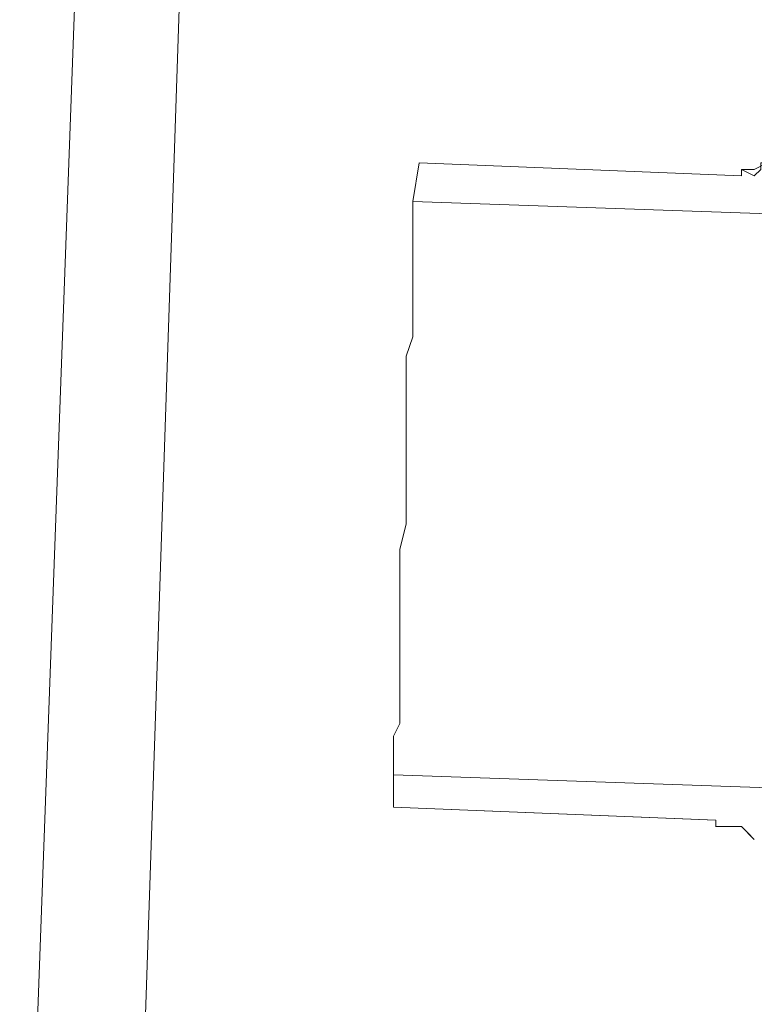
# Model space of a CAD drawing. Units: inches. Extents: x 4.1 to 27.7, y 4.6 to 20.
# Drawn here: x 12.4 to 12.7, y 9 to 9.3 of the extents above; entities that cross this region are included whole.
import ezdxf

# ---------------------------------------------------------------- set-up
doc = ezdxf.new("R2010")
doc.units = ezdxf.units.IN
doc.header["$MEASUREMENT"] = 0
doc.layers.add('PDF_0', color=7, linetype='Continuous')

msp = doc.modelspace()

# ---------------------------------------------------------------- linework, layer by layer
at = {"layer": 'PDF_0', "lineweight": 20}
for points in [[(12.69759, 9.68463), (12.67514, 9.68055), (12.65473, 9.67442), (12.63432, 9.6683), (12.61595, 9.66013), (12.59758, 9.64993), (12.57921, 9.63768), (12.56288, 9.62339), (12.54859, 9.60911), (12.5343, 9.59278), (12.52205, 9.57441), (12.51185, 9.55604), (12.50164, 9.53767), (12.49552, 9.51726), (12.4894, 9.49685), (12.48531, 9.47643), (12.48327, 9.45398), (12.46286, 8.84165), (12.66697, 8.84165)], [(12.48327, 9.45401), (12.47103, 9.45605), (12.4649, 9.45605), (12.46082, 9.45605), (12.45674, 9.45605), (12.45266, 9.45605), (12.45061, 9.45605), (12.45061, 9.45401), (12.42816, 8.84167)], [(12.65678, 9.26418), (12.65678, 9.26213), (12.55472, 9.26622), (12.55268, 9.25397), (12.84864, 9.24376), (12.85272, 9.24785), (12.85272, 9.25601), (12.85068, 9.25805), (12.84864, 9.26009), (12.8466, 9.26009), (12.8466, 9.25601)], [(12.65678, 9.26213), (12.55472, 9.26622)], [(12.55472, 9.26622), (12.55472, 9.26622)], [(12.65882, 9.26418), (12.65882, 9.26418)], [(12.55267, 9.25397), (12.55267, 9.25193), (12.55267, 9.24989), (12.55267, 9.2458), (12.55267, 9.24376), (12.55267, 9.23968), (12.55267, 9.23356), (12.55267, 9.22948), (12.55267, 9.22335), (12.55267, 9.21723), (12.55267, 9.21111), (12.55063, 9.20498), (12.55063, 9.19682), (12.55063, 9.19069), (12.55063, 9.18253), (12.55063, 9.17437), (12.55063, 9.16824), (12.55063, 9.16008), (12.55063, 9.15191), (12.54859, 9.14375), (12.54859, 9.13763), (12.54859, 9.12946), (12.54859, 9.12334), (12.54859, 9.11517), (12.54859, 9.10905), (12.54859, 9.10293), (12.54859, 9.0968), (12.54859, 9.09272), (12.54859, 9.08864), (12.54655, 9.08456), (12.54655, 9.08047), (12.54655, 9.07843), (12.54655, 9.07435), (12.54655, 9.07231)], [(12.84457, 9.04985), (12.84457, 9.05801), (12.84253, 9.0621), (12.54656, 9.0723), (12.54656, 9.0621), (12.64862, 9.05801), (12.64862, 9.05597)], [(12.54655, 9.0621), (12.64861, 9.05801)], [(12.54655, 9.0621), (12.54655, 9.0621)], [(12.65678, 9.05597), (12.65678, 9.05597)], [(12.65678, 9.05597), (12.65678, 9.05597)], [(12.65678, 9.05597), (12.65678, 9.05597)]]:
    msp.add_lwpolyline(points, dxfattribs=at)
for points in [[(12.65678, 9.26418), (12.66086, 9.26213), (12.6629, 9.26418), (12.6629, 9.26622), (12.66494, 9.26622), (12.66086, 9.26418)], [(12.64861, 9.05597), (12.65678, 9.05597), (12.66086, 9.05189), (12.65882, 9.05393), (12.65678, 9.05597)]]:
    msp.add_lwpolyline(points, close=True, dxfattribs=at)

doc.saveas('drawing.dxf')
